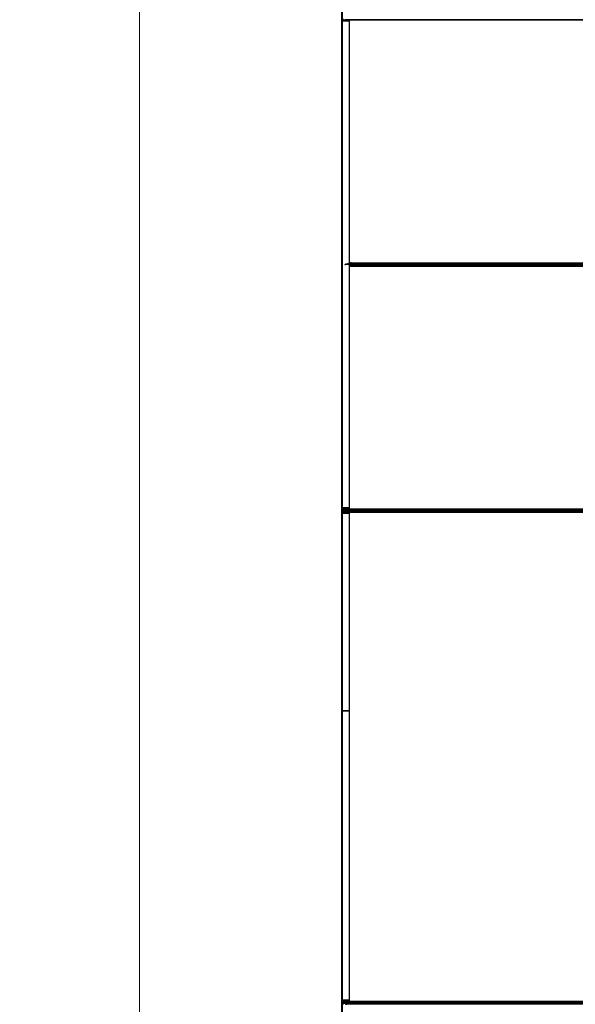
# Model space of a CAD drawing. Units: inches. Extents: x 0.4 to 33.6, y 0.4 to 21.6.
# Drawn here: x 21.9 to 22.9, y 5.3 to 7.2 of the extents above; entities that cross this region are included whole.
import ezdxf

# ---------------------------------------------------------------- set-up
doc = ezdxf.new("R2010")
doc.units = ezdxf.units.IN
doc.header["$MEASUREMENT"] = 0
for name, color, linetype, lineweight in [('Dimension (ANSI)', 7, 'Continuous', 18), ('Visible (ANSI)', 7, 'Continuous', 25), ('Visible Narrow (ANSI)', 7, 'Continuous', 18)]:
    doc.layers.add(name, color=color, linetype=linetype, lineweight=lineweight)
doc.styles.add('Note Text (ANSI)', font='tahoma.ttf')
doc.dimstyles.new('Default (ANSI)', dxfattribs={"dimtxt": 0.08, "dimasz": 0.098425, "dimexe": 0.125, "dimexo": 0.0625, "dimgap": 0.031496, "dimtad": 0, "dimtih": 1, "dimtoh": 1, "dimdec": 3, "dimrnd": 1e-08, "dimzin": 4, "dimdsep": 46, "dimtxsty": 'Note Text (ANSI)', "dimcen": 0.09, "dimdle": 0.393701, "dimclrd": 256, "dimclre": 256, "dimclrt": 256, "dimadec": 0, "dimazin": 1, "dimtfac": 1, "dimtdec": 3, "dimtofl": 0, "dimtmove": 0, "dimatfit": 3, "dimfxl": 1, "dimtolj": 1, "dimtzin": 4, "dimlwd": -1, "dimlwe": -1, "dimarcsym": 0})

# ---------------------------------------------------------------- blocks, each defined once
blk = doc.blocks.new('*D28')
at = {"layer": 'Defpoints', "color": 0, "transparency": 16777216}
for p in [(22.4906, 12.8275), (22.0969, 3.5875), (22.4906, 3.5875)]:
    blk.add_point(p, dxfattribs=at)
at = {"layer": 'Dimension (ANSI)', "transparency": 16777216}
for p, q in [((22.4281, 12.8275), (21.9719, 12.8275)), ((22.0969, 12.7291), (22.0969, 8.3595)), ((22.0969, 3.6859), (22.0969, 8.0556)), ((22.4281, 3.5875), (21.9719, 3.5875))]:
    blk.add_line(p, q, dxfattribs=at)
for points in [[(22.0805, 12.7291), (22.1133, 12.7291), (22.0969, 12.8275)], [(22.0805, 3.6859), (22.1133, 3.6859), (22.0969, 3.5875)]]:
    blk.add_solid(points, dxfattribs=at)
at = {"layer": 'Dimension (ANSI)', "transparency": 16777216, "insert": (22.0969, 8.328), "char_height": 0.08, "attachment_point": 2, "style": 'Note Text (ANSI)'}
blk.add_mtext('\\A1;\\fTahoma|b0|i0;\\H0.0800;38\' 6"\\P\\fTahoma|b0|i0;\\H0.0800;(462.000)', dxfattribs=at)

msp = doc.modelspace()

# ---------------------------------------------------------------- linework, layer by layer
at = {"layer": 'Visible (ANSI)'}
for p, q in [((22.490584, 8.207521), (22.490584, 5.897521)), ((22.491484, 8.207521), (22.491484, 5.897521)), ((22.492584, 7.242351), (22.492584, 7.252691)), ((22.505589, 7.241901), (22.492705, 7.241901)), ((22.492718, 7.246601), (22.492718, 7.244382)), ((22.492718, 7.244382), (22.492766, 7.244401)), ((22.492766, 7.244401), (22.492824, 7.2424)), ((22.981306, 7.244401), (22.492766, 7.244401)), ((22.500885, 7.245021), (22.498693, 7.245021)), ((22.994376, 7.245021), (22.500885, 7.245021)), ((22.505589, 7.244396), (22.505589, 6.770646)), ((22.981665, 7.244396), (22.505589, 7.244396)), ((22.496664, 6.767841), (22.49762, 6.767841)), ((22.496664, 6.767521), (22.496664, 6.767841)), ((22.496664, 6.767521), (22.49762, 6.767521)), ((22.497105, 6.767884), (22.499172, 6.768681)), ((22.49762, 6.7677), (22.49762, 6.767841)), ((22.49762, 6.767521), (22.49762, 6.7677)), ((22.511264, 6.767521), (22.49762, 6.767521)), ((22.497951, 6.767884), (22.497951, 6.767762)), ((22.497951, 6.767762), (22.497951, 6.767607)), ((22.499172, 6.768681), (22.500315, 6.768666)), ((22.499816, 6.768447), (22.501522, 6.769197)), ((22.50165, 6.768907), (22.501388, 6.768792)), ((22.501522, 6.769197), (22.50165, 6.768907)), ((22.501664, 6.768841), (22.50165, 6.768907)), ((22.502914, 6.768924), (22.502164, 6.768924)), ((22.502164, 6.768647), (22.502164, 6.768924)), ((22.502914, 6.768647), (22.502164, 6.768647)), ((22.502871, 6.768924), (22.502872, 6.769056)), ((22.502872, 6.769056), (22.502876, 6.769333)), ((22.502873, 6.768924), (22.502876, 6.769333)), ((22.502876, 6.769333), (22.512171, 6.769211)), ((22.503169, 6.769274), (22.502914, 6.768924)), ((22.503169, 6.768997), (22.502914, 6.768647)), ((22.502914, 6.768647), (22.502914, 6.768924)), ((22.503169, 6.768997), (22.503169, 6.769274)), ((22.506664, 6.768624), (22.503169, 6.769274)), ((22.506664, 6.768347), (22.503169, 6.768997)), ((22.505589, 6.770646), (22.982464, 6.770646)), ((22.505589, 6.764396), (22.505589, 6.290646)), ((22.979339, 6.764396), (22.505589, 6.764396)), ((22.505714, 6.770641), (22.505714, 6.770646)), ((22.505714, 6.769296), (22.505714, 6.770641)), ((22.507434, 6.770641), (22.505714, 6.770641)), ((22.505714, 6.767201), (22.505714, 6.767521)), ((22.505714, 6.767201), (22.506314, 6.767201)), ((22.505714, 6.767201), (22.505714, 6.766601)), ((22.505714, 6.764401), (22.505714, 6.766601)), ((22.505714, 6.764396), (22.505714, 6.764401)), ((22.507434, 6.764401), (22.505714, 6.764401)), ((22.507344, 6.767201), (22.506314, 6.767201)), ((22.506664, 6.768347), (22.506664, 6.768624)), ((22.509164, 6.768624), (22.506664, 6.768624)), ((22.509164, 6.768347), (22.506664, 6.768347)), ((22.507664, 6.766881), (22.507344, 6.767201)), ((22.507434, 6.770641), (22.508473, 6.770641)), ((22.507434, 6.764401), (22.508473, 6.764401)), ((22.510664, 6.766881), (22.507664, 6.766881)), ((22.509383, 6.770641), (22.508473, 6.770641)), ((22.509383, 6.764401), (22.508473, 6.764401)), ((22.509528, 6.769124), (22.509164, 6.768624)), ((22.509528, 6.768847), (22.509164, 6.768347)), ((22.509164, 6.768347), (22.509164, 6.768624)), ((22.509383, 6.770641), (22.982464, 6.770641)), ((22.509383, 6.764401), (22.982464, 6.764401)), ((22.509528, 6.768847), (22.509528, 6.769124)), ((22.512168, 6.769124), (22.509528, 6.769124)), ((22.512168, 6.768847), (22.509528, 6.768847)), ((22.511264, 6.766881), (22.510664, 6.766881)), ((22.511264, 6.767841), (22.511879, 6.767841)), ((22.511264, 6.767201), (22.511264, 6.767841)), ((22.511879, 6.767201), (22.511264, 6.767201)), ((22.511264, 6.767201), (22.511264, 6.766998)), ((22.511264, 6.766881), (22.511264, 6.766998)), ((22.511264, 6.766881), (22.512134, 6.766881)), ((22.517589, 6.767521), (22.511879, 6.767521)), ((22.512168, 6.768441), (22.512168, 6.769101)), ((22.512168, 6.765941), (22.512168, 6.766601)), ((22.512321, 6.769101), (22.512321, 6.768441)), ((22.512321, 6.766601), (22.512321, 6.765941)), ((22.51261, 6.770021), (22.516541, 6.770021)), ((22.516541, 6.769701), (22.51261, 6.769701)), ((22.51261, 6.765341), (22.516541, 6.765341)), ((22.516541, 6.765021), (22.51261, 6.765021)), ((22.516541, 6.770021), (23.448387, 6.770021)), ((22.516541, 6.765021), (23.448387, 6.765021)), ((22.517505, 6.767946), (22.516745, 6.769526)), ((22.516745, 6.765517), (22.517505, 6.767097)), ((22.516854, 6.769752), (22.517613, 6.768172)), ((22.517613, 6.766871), (22.516854, 6.765291)), ((22.492584, 6.282351), (22.492584, 6.292691)), ((22.505589, 6.293141), (22.492705, 6.293141)), ((22.505589, 6.281901), (22.492705, 6.281901)), ((22.492718, 6.290661), (22.492718, 6.288441)), ((22.492766, 6.290641), (22.492718, 6.290661)), ((22.492718, 6.286601), (22.492718, 6.284382)), ((22.492718, 6.284382), (22.492766, 6.284401)), ((22.492824, 6.292642), (22.492766, 6.290641)), ((22.980688, 6.290641), (22.492766, 6.290641)), ((22.492766, 6.284401), (22.492824, 6.2824)), ((22.981306, 6.284401), (22.492766, 6.284401)), ((22.492879, 6.287841), (22.498286, 6.287841)), ((22.498286, 6.287201), (22.492879, 6.287201)), ((22.498286, 6.287521), (22.501469, 6.287521)), ((22.498447, 6.288441), (22.498447, 6.289101)), ((22.498447, 6.285941), (22.498447, 6.286601)), ((22.498533, 6.289101), (22.498533, 6.288441)), ((22.498533, 6.286601), (22.498533, 6.285941)), ((22.498693, 6.290021), (22.500885, 6.290021)), ((22.500885, 6.289701), (22.498693, 6.289701)), ((22.498693, 6.285341), (22.500885, 6.285341)), ((22.500885, 6.285021), (22.498693, 6.285021)), ((22.991977, 6.290021), (22.500885, 6.290021)), ((22.994376, 6.285021), (22.500885, 6.285021)), ((22.501422, 6.287946), (22.500999, 6.289526)), ((22.500999, 6.285517), (22.501422, 6.287097)), ((22.501059, 6.289752), (22.501483, 6.288172)), ((22.501483, 6.286871), (22.501059, 6.285291)), ((22.505589, 6.290646), (22.979339, 6.290646)), ((22.505589, 6.284396), (22.505589, 5.330646)), ((22.979339, 6.284396), (22.505589, 6.284396)), ((22.491484, 5.897521), (22.490584, 5.897521)), ((22.490584, 5.897521), (22.490584, 3.587521)), ((22.490584, 5.897521), (22.491484, 5.897521)), ((22.491484, 5.897521), (22.491538, 5.897521)), ((22.491484, 5.897521), (22.491484, 3.588421)), ((22.491538, 5.897521), (22.491484, 5.897521)), ((22.491538, 5.897521), (22.505589, 5.897521)), ((22.505589, 5.897521), (22.491538, 5.897521)), ((22.492584, 5.322351), (22.492584, 5.332691)), ((22.505589, 5.333141), (22.492705, 5.333141)), ((22.492718, 5.330661), (22.492718, 5.328441)), ((22.492766, 5.330641), (22.492718, 5.330661)), ((22.492718, 5.326601), (22.492718, 5.324382)), ((22.492824, 5.332642), (22.492766, 5.330641)), ((22.980688, 5.330641), (22.492766, 5.330641)), ((22.492879, 5.327841), (22.498286, 5.327841)), ((22.498286, 5.327201), (22.492879, 5.327201)), ((22.498286, 5.327521), (22.501469, 5.327521)), ((22.498447, 5.328441), (22.498447, 5.329101)), ((22.498447, 5.325941), (22.498447, 5.326601)), ((22.498533, 5.329101), (22.498533, 5.328441)), ((22.498533, 5.326601), (22.498533, 5.325941)), ((22.498693, 5.330021), (22.500885, 5.330021)), ((22.500885, 5.329701), (22.498693, 5.329701)), ((22.498693, 5.325341), (22.500885, 5.325341)), ((22.991977, 5.330021), (22.500885, 5.330021)), ((22.501422, 5.327946), (22.500999, 5.329526)), ((22.500999, 5.325517), (22.501422, 5.327097)), ((22.501059, 5.329752), (22.501483, 5.328172)), ((22.501483, 5.326871), (22.501059, 5.325291)), ((22.505589, 5.330646), (22.979339, 5.330646))]:
    msp.add_line(p, q, dxfattribs=at)
for centre, major_axis, ratio, start_param, end_param in [((22.492705, 7.242351), (0, -0.00045), 0.26794919, 4.71238898, 7.96269023), ((22.498693, 7.245941), (0, -0.00092), 0.26794919, 4.71238898, 6.28318531), ((22.500885, 7.245941), (0, -0.00092), 0.26794919, 0, 0.78539816), ((22.506614, 6.761762), (-0.015, 0), 0.5, 5.01360677, 5.32811957), ((22.506614, 6.761484), (-0.015, 0), 0.5, 5.01360677, 5.32811957), ((22.511879, 6.768441), (0, -0.00092), 0.48061977, 0, 1.57079633), ((22.511879, 6.768441), (0, 0.0006), 0.48061977, 3.14159265, 4.71238898), ((22.511879, 6.766601), (0, 0.00092), 0.48061977, 4.71238898, 6.28318531), ((22.511879, 6.766601), (0, -0.0006), 0.48061977, 1.57079633, 3.14159265), ((22.51261, 6.769101), (0, -0.00092), 0.48061977, 3.14159265, 4.71238898), ((22.51261, 6.765941), (0, 0.00092), 0.48061977, 1.57079633, 3.14159265), ((22.51261, 6.769101), (0, 0.0006), 0.48061977, 0, 1.57079633), ((22.51261, 6.765941), (0, -0.0006), 0.48061977, 4.71238898, 6.28318531), ((22.516541, 6.769101), (0, -0.00092), 0.48061977, 2.35619449, 3.14159265), ((22.516541, 6.769101), (0, 0.0006), 0.48061977, 5.49778714, 6.28318531), ((22.516541, 6.765941), (0, -0.0006), 0.48061977, 0, 0.78539816), ((22.516541, 6.765941), (0, 0.00092), 0.48061977, 3.14159265, 3.92699082), ((22.517301, 6.767521), (0, 0.0006), 0.48061977, 3.92699082, 5.49778714), ((22.517301, 6.767521), (0, -0.00092), 0.48061977, 0.78539816, 2.35619449), ((22.492705, 6.292691), (0, 0.00045), 0.26794919, 4.60368039, 7.85398163), ((22.492705, 6.282351), (0, -0.00045), 0.26794919, 4.71238898, 7.96269023), ((22.492879, 6.288441), (0, -0.0006), 0.26794919, 4.71238898, 6.28318531), ((22.492879, 6.286601), (0, -0.0006), 0.26794919, 3.14159265, 4.71238898), ((22.498286, 6.288441), (0, -0.0006), 0.26794919, 0, 1.57079633), ((22.498286, 6.288441), (0, 0.00092), 0.26794919, 3.14159265, 4.71238898), ((22.498286, 6.286601), (0, -0.00092), 0.26794919, 1.57079633, 3.14159265), ((22.498286, 6.286601), (0, 0.0006), 0.26794919, 4.71238898, 6.28318531), ((22.498693, 6.289101), (0, 0.00092), 0.26794919, 0, 1.57079633), ((22.498693, 6.285941), (0, -0.00092), 0.26794919, 4.71238898, 6.28318531), ((22.498693, 6.289101), (0, -0.0006), 0.26794919, 3.14159265, 4.71238896), ((22.498693, 6.285941), (0, 0.0006), 0.26794919, 1.57079633, 3.14159265), ((22.500885, 6.289101), (0, 0.00092), 0.26794919, 5.49778714, 6.28318531), ((22.500885, 6.289101), (0, -0.0006), 0.26794919, 2.35619449, 3.14159265), ((22.500885, 6.285941), (0, 0.0006), 0.26794919, 3.14159265, 3.92699082), ((22.500885, 6.285941), (0, -0.00092), 0.26794919, 0, 0.78539816), ((22.501308, 6.287521), (0, 0.0006), 0.26794919, 3.92699082, 5.49778714), ((22.501308, 6.287521), (0, -0.00092), 0.26794919, 0.78539816, 2.35619449), ((22.492705, 5.332691), (0, 0.00045), 0.26794919, 4.60368039, 7.85398163), ((22.492879, 5.328441), (0, -0.0006), 0.26794919, 4.71238898, 6.28318531), ((22.492879, 5.326601), (0, -0.0006), 0.26794919, 3.14159265, 4.71238898), ((22.498286, 5.328441), (0, -0.0006), 0.26794919, 0, 1.57079633), ((22.498286, 5.328441), (0, 0.00092), 0.26794919, 3.14159265, 4.71238898), ((22.498286, 5.326601), (0, -0.00092), 0.26794919, 1.57079633, 3.14159265), ((22.498286, 5.326601), (0, 0.0006), 0.26794919, 4.71238898, 6.28318531), ((22.498693, 5.329101), (0, 0.00092), 0.26794919, 0, 1.57079633), ((22.498693, 5.325941), (0, -0.00092), 0.26794919, 4.71238898, 6.28318531), ((22.498693, 5.329101), (0, -0.0006), 0.26794919, 3.14159265, 4.71238896), ((22.498693, 5.325941), (0, 0.0006), 0.26794919, 1.57079633, 3.14159265), ((22.500885, 5.329101), (0, 0.00092), 0.26794919, 5.49778714, 6.28318531), ((22.500885, 5.329101), (0, -0.0006), 0.26794919, 2.35619449, 3.14159265), ((22.500885, 5.325941), (0, 0.0006), 0.26794919, 3.14159265, 3.92699082), ((22.500885, 5.325941), (0, -0.00092), 0.26794919, 0, 0.78539816), ((22.501308, 5.327521), (0, 0.0006), 0.26794919, 3.92699082, 5.49778714), ((22.501308, 5.327521), (0, -0.00092), 0.26794919, 0.78539816, 2.35619449)]:
    msp.add_ellipse(centre, major_axis=major_axis, ratio=ratio, start_param=start_param, end_param=end_param, dxfattribs=at)
for points, knots in [([(22.497105, 6.767884), (22.497052, 6.76787), (22.497, 6.767859), (22.496895, 6.767845), (22.496843, 6.767841), (22.496791, 6.767841)], [0, 0, 0, 0, 0.0228756767, 0.0228756767, 0.0457513534, 0.0457513534, 0.0457513534, 0.0457513534]), ([(22.49762, 6.767841), (22.497674, 6.767841), (22.497729, 6.767845), (22.497839, 6.76786), (22.497895, 6.76787), (22.497951, 6.767884)], [0, 0, 0, 0, 0.0234512534, 0.0234512534, 0.047236489, 0.047236489, 0.047236489, 0.047236489]), ([(22.497951, 6.767607), (22.497895, 6.767579), (22.497839, 6.767558), (22.497728, 6.767529), (22.497674, 6.767521), (22.49762, 6.767521)], [0, 0, 0, 0, 0.0300811163, 0.0300811163, 0.0599954351, 0.0599954351, 0.0599954351, 0.0599954351])]:
    msp.add_open_spline(points, degree=3, knots=knots, dxfattribs=at)
at = {"layer": 'Visible Narrow (ANSI)'}
for p, q in [((22.491538, 8.207521), (22.491538, 5.897521)), ((22.505589, 7.2424), (22.492824, 7.2424)), ((22.497105, 6.767884), (22.497951, 6.767884)), ((22.497951, 6.767607), (22.511264, 6.767607)), ((22.505714, 6.766601), (22.507434, 6.766601)), ((22.506314, 6.767201), (22.506314, 6.767521)), ((22.507434, 6.770641), (22.507434, 6.770646)), ((22.507434, 6.769273), (22.507434, 6.770641)), ((22.507434, 6.767111), (22.507434, 6.766601)), ((22.508328, 6.766601), (22.507434, 6.766601)), ((22.507434, 6.764401), (22.507434, 6.766601)), ((22.507434, 6.764396), (22.507434, 6.764401)), ((22.508328, 6.769261), (22.508328, 6.770641)), ((22.508328, 6.766601), (22.509383, 6.766601)), ((22.508328, 6.764401), (22.508328, 6.766601)), ((22.508473, 6.770641), (22.508473, 6.770646)), ((22.508473, 6.764396), (22.508473, 6.764401)), ((22.509383, 6.770641), (22.509383, 6.770646)), ((22.509383, 6.769248), (22.509383, 6.770641)), ((22.509383, 6.766881), (22.509383, 6.766601)), ((22.509383, 6.766601), (22.512168, 6.766601)), ((22.509383, 6.764401), (22.509383, 6.766601)), ((22.509383, 6.764396), (22.509383, 6.764401)), ((22.510664, 6.766881), (22.510664, 6.767521)), ((22.512095, 6.766998), (22.511264, 6.766998)), ((22.516949, 6.769101), (22.512321, 6.769101)), ((22.517266, 6.768441), (22.512321, 6.768441)), ((22.512321, 6.766601), (22.517266, 6.766601)), ((22.516949, 6.765941), (22.512321, 6.765941)), ((22.516854, 6.769752), (23.448074, 6.769752)), ((22.516854, 6.765291), (23.448074, 6.765291)), ((22.517613, 6.768172), (23.447315, 6.768172)), ((22.517613, 6.766871), (23.447315, 6.766871)), ((22.498447, 6.288441), (22.492718, 6.288441)), ((22.492718, 6.286601), (22.498447, 6.286601)), ((22.505589, 6.292642), (22.492824, 6.292642)), ((22.505589, 6.2824), (22.492824, 6.2824)), ((22.498533, 6.289101), (22.501112, 6.289101)), ((22.501289, 6.288441), (22.498533, 6.288441)), ((22.498533, 6.286601), (22.501289, 6.286601)), ((22.498533, 6.285941), (22.501112, 6.285941)), ((22.992078, 6.289752), (22.501059, 6.289752)), ((22.994391, 6.285291), (22.501059, 6.285291)), ((22.993098, 6.288172), (22.501483, 6.288172)), ((22.993769, 6.286871), (22.501483, 6.286871)), ((22.491538, 5.897521), (22.491538, 3.588475)), ((22.498447, 5.328441), (22.492718, 5.328441)), ((22.492718, 5.326601), (22.498447, 5.326601)), ((22.505589, 5.332642), (22.492824, 5.332642)), ((22.498533, 5.329101), (22.501112, 5.329101)), ((22.501289, 5.328441), (22.498533, 5.328441)), ((22.498533, 5.326601), (22.501289, 5.326601)), ((22.498533, 5.325941), (22.501112, 5.325941)), ((22.992078, 5.329752), (22.501059, 5.329752)), ((22.994391, 5.325291), (22.501059, 5.325291)), ((22.993098, 5.328172), (22.501483, 5.328172)), ((22.993769, 5.326871), (22.501483, 5.326871))]:
    msp.add_line(p, q, dxfattribs=at)
msp.add_ellipse((22.508815, 6.766601), major_axis=(0, -0.0006), ratio=0.81223286, start_param=4.22687086, end_param=4.71238898, dxfattribs=at)

# ---------------------------------------------------------------- dimensions: what is measured, and where the dimension line sits
at = {"layer": 'Dimension (ANSI)'}
dim = msp.add_linear_dim(base=(22.096883, 3.587521), p1=(22.490584, 12.827521), p2=(22.490584, 3.587521), angle=90, text='\\fTahoma|b0|i0;\\H0.0800;38\' 6"\\P\\fTahoma|b0|i0;\\H0.0800;(<>)', dimstyle='Default (ANSI)', override={"dimgap": 0.031496, "dimdec": 3, "dimlfac": 50, "dimtol": 0, "dimlim": 0, "dimtp": 0, "dimtm": 0, "dimtdec": 3, "dimatfit": 1, "dimtvp": -0.25}, dxfattribs=at)
dim.commit()
dim.dimension.update_dxf_attribs({"geometry": '*D28', "text_midpoint": (22.096883, 8.207521), "dimtype": 160})

doc.saveas('drawing.dxf')
